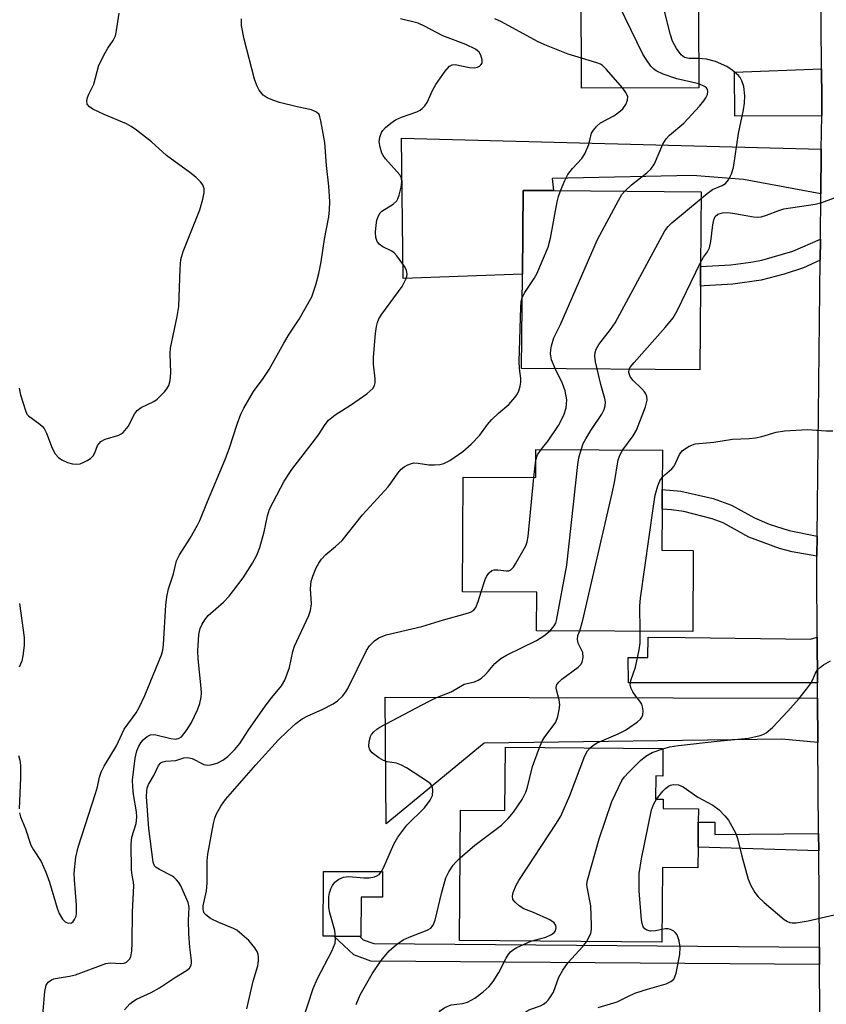
# Model space of a CAD drawing. Units: inches. Extents: x 1285759 to 1291759, y 477452 to 481453.
# Drawn here: x 1288179 to 1288351, y 478134 to 478344 of the extents above; entities that cross this region are included whole.
import ezdxf

# ---------------------------------------------------------------- set-up
doc = ezdxf.new("R2010")
doc.units = ezdxf.units.IN
doc.header["$MEASUREMENT"] = 0
for name, color, linetype in [('BLDG-Footprint', 5, 'Continuous'), ('CULTRL-Pad', 6, 'Continuous'), ('TRANS-Driveway', 251, 'Continuous'), ('TRANS-Non Street Sidewalk', 7, 'Continuous'), ('TRANS-Street Sidewalk', 7, 'Continuous'), ('Undefined', 1, 'Continuous')]:
    doc.layers.add(name, color=color, linetype=linetype)

msp = doc.modelspace()

# ---------------------------------------------------------------- linework, layer by layer
at = {"layer": 'BLDG-Footprint'}
for points, elevation in [([(1288324.15, 478329.64), (1288299.12, 478329.56), (1288298.99, 478373.16), (1288324.02, 478373.23), (1288324.05, 478364.22), (1288324.06, 478359.87)], 332.56), ([(1288324.51, 478287.26), (1288324.36, 478269.34), (1288286.29, 478269.66), (1288286.46, 478289.79), (1288286.61, 478307.7), (1288293.11, 478307.65), (1288324.68, 478307.38), (1288324.55, 478291.4)], 332.41), ([(1288316.38, 478252.18), (1288316.33, 478243.78), (1288316.31, 478239.56), (1288316.27, 478230.77), (1288322.95, 478230.73), (1288322.86, 478213.4), (1288289.48, 478213.57), (1288289.52, 478221.81), (1288273.69, 478221.89), (1288273.81, 478246.38), (1288289.31, 478246.3), (1288289.34, 478252.31)], 369.68), ([(1288316.5, 478188.4), (1288316.45, 478182.51), (1288314.97, 478182.53), (1288314.93, 478177.58), (1288316.54, 478177.57), (1288316.52, 478175.54), (1288324.08, 478175.48), (1288324.06, 478172.64), (1288324.01, 478167.33), (1288323.98, 478162.92), (1288316.39, 478162.98), (1288316.26, 478146.97), (1288273.03, 478147.33), (1288273.27, 478175.22), (1288282.73, 478175.14), (1288282.85, 478188.68)], 339.51)]:
    msp.add_lwpolyline(points, close=True, dxfattribs=dict(at, elevation=elevation))
at = {"layer": 'CULTRL-Pad'}
msp.add_lwpolyline([(1288256.56, 478162.08), (1288256.54, 478156.59), (1288251.98, 478156.61), (1288251.94, 478148.23), (1288251.69, 478148.23), (1288246.16, 478148.26), (1288243.87, 478148.27), (1288243.93, 478162.14)], close=True, dxfattribs=at)
at = {"layer": 'TRANS-Driveway'}
for points in [[(1288350.43, 478323.63), (1288331.87, 478323.53), (1288331.81, 478332.97), (1288350.41, 478333.68), (1288350.44, 478327.31)], [(1288350.35, 478316.53), (1288350.34, 478316.02), (1288350.25, 478306.94), (1288333.73, 478310.04), (1288322.83, 478310.9), (1288292.8, 478310.21), (1288293.11, 478307.65), (1288286.61, 478307.7), (1288286.46, 478289.79), (1288261.02, 478288.85), (1288260.64, 478318.89)], [(1288349.55, 478202.46), (1288309.14, 478202.42), (1288309.05, 478207.84), (1288313.31, 478207.84), (1288313.32, 478212.2), (1288321.24, 478212.13), (1288348.07, 478211.75), (1288349.48, 478212.21)], [(1288349.57, 478199.13), (1288349.64, 478189.65), (1288341.93, 478190.36), (1288278.31, 478189.53), (1288257.32, 478172.27), (1288257.17, 478199.36)]]:
    msp.add_lwpolyline(points, close=True, dxfattribs=at)
at = {"layer": 'TRANS-Non Street Sidewalk'}
for points in [[(1288350.1, 478292.79), (1288346.54, 478291.18), (1288342.38, 478289.79), (1288337.49, 478288.53), (1288331.45, 478287.68), (1288325.3, 478287.27), (1288324.51, 478287.26), (1288324.55, 478291.4), (1288331.01, 478291.79), (1288335.28, 478292.34), (1288337.62, 478292.8), (1288344.27, 478294.74), (1288350.14, 478297.28)], [(1288349.47, 478233.76), (1288349.42, 478229.48), (1288344.09, 478230.47), (1288341.41, 478231.17), (1288334.86, 478233.56), (1288329.36, 478236.61), (1288327.03, 478237.49), (1288320.94, 478239.03), (1288318.34, 478239.42), (1288316.31, 478239.56), (1288316.33, 478243.78), (1288320.35, 478243.43), (1288327.23, 478241.85), (1288331.17, 478240.44), (1288336.04, 478237.68), (1288339.21, 478236.37), (1288343.46, 478234.98)], [(1288349.77, 478170.24), (1288349.79, 478166.55), (1288324.01, 478167.33), (1288324.06, 478172.64), (1288327.6, 478172.68), (1288327.62, 478170.01)], [(1288349.94, 478145.94), (1288349.96, 478142.19), (1288254.05, 478142.96), (1288250.45, 478144.26), (1288246.16, 478148.26), (1288251.69, 478148.23), (1288252.45, 478147.53), (1288254.73, 478146.71)]]:
    msp.add_lwpolyline(points, close=True, dxfattribs=at)
at = {"layer": 'TRANS-Street Sidewalk'}
msp.add_lwpolyline([(1288350.1, 478121.55), (1288349.96, 478142.19), (1288349.94, 478145.94), (1288349.79, 478166.55), (1288349.77, 478170.24), (1288349.64, 478189.65), (1288349.57, 478199.13), (1288349.55, 478202.46), (1288349.48, 478212.21), (1288349.39, 478226.29), (1288349.42, 478229.48), (1288349.47, 478233.76), (1288350.1, 478292.79), (1288350.14, 478297.28), (1288350.25, 478306.94), (1288350.34, 478316.02), (1288350.35, 478316.53), (1288350.43, 478323.63), (1288350.44, 478327.31), (1288350.41, 478333.68), (1288350.26, 478353.18)], dxfattribs=at)
at = {"layer": 'Undefined'}
msp.add_line((1288288.91, 478246.3, 332), (1288289.33, 478250.01, 332), dxfattribs=at)
for points, elevation in [([(1288324.13, 478335.88), (1288322.09, 478335.9), (1288321.1, 478336.12), (1288320.38, 478336.67), (1288319.41, 478338.06), (1288318.57, 478339.57), (1288318.09, 478340.92), (1288316.77, 478346.33), (1288316.56, 478347.47), (1288316.5, 478348.35), (1288317.49, 478365.21), (1288317.82, 478368.19), (1288318.06, 478369.35), (1288318.52, 478370.29), (1288318.89, 478370.67), (1288319.58, 478371.09), (1288320.36, 478371.38), (1288321.46, 478371.63), (1288324.02, 478371.93)], 334), ([(1288324.15, 478330.45), (1288319.48, 478331.58), (1288316.52, 478332.51), (1288315.09, 478333.23), (1288314.48, 478333.69), (1288313.93, 478334.28), (1288312.96, 478335.6), (1288312.24, 478336.85), (1288303.4, 478355.08), (1288302.55, 478356.29), (1288299.03, 478360.16)], 332), ([(1288178.91, 478265.41), (1288179.21, 478263.99), (1288180.24, 478260.65), (1288180.59, 478259.9), (1288180.93, 478259.48), (1288183.35, 478257.75), (1288183.93, 478257.22), (1288184.25, 478256.8), (1288184.74, 478255.8), (1288185.94, 478252.61), (1288186.61, 478251.4), (1288187.34, 478250.58), (1288188.01, 478250.11), (1288189.28, 478249.54), (1288190.35, 478249.23), (1288191.2, 478249.17), (1288191.97, 478249.28), (1288192.74, 478249.57), (1288193.48, 478249.97), (1288194.17, 478250.42), (1288194.75, 478250.97), (1288195.11, 478251.62), (1288195.68, 478253.16), (1288196.36, 478253.99), (1288197.3, 478254.51), (1288200.25, 478255.4), (1288200.74, 478255.63), (1288201.17, 478255.94), (1288202.19, 478257.26), (1288203.67, 478259.98), (1288204.12, 478260.63), (1288205.02, 478261.3), (1288207.68, 478262.58), (1288208.4, 478263.05), (1288209.97, 478264.66), (1288210.48, 478265.31), (1288210.9, 478266.01), (1288211.19, 478267.06), (1288211.35, 478268.73), (1288211.2, 478272.83), (1288211.25, 478273.99), (1288212.69, 478280.74), (1288213.04, 478282.9), (1288213.3, 478290.9), (1288213.45, 478292.95), (1288213.96, 478294.64), (1288217.53, 478303.55), (1288218.2, 478305.81), (1288218.49, 478307.23), (1288218.47, 478308.01), (1288218.14, 478308.87), (1288217.65, 478309.52), (1288216.66, 478310.51), (1288215.4, 478311.54), (1288210.39, 478315.13), (1288207.18, 478318.07), (1288204.01, 478320.55), (1288202.85, 478321.39), (1288201.86, 478321.95), (1288197.09, 478323.95), (1288194.64, 478325.07), (1288193.94, 478325.53), (1288193.47, 478326.14), (1288193.36, 478326.81), (1288193.5, 478327.52), (1288193.79, 478328.26), (1288194.85, 478330.39), (1288195.96, 478334.46), (1288197.27, 478337.08), (1288197.87, 478338.1), (1288199.03, 478339.77), (1288199.49, 478340.77), (1288199.75, 478341.87), (1288200.31, 478345.58)], 324), ([(1288178.98, 478174.64), (1288179.17, 478173.8), (1288180.27, 478171.19), (1288181.43, 478167.7), (1288181.97, 478166.71), (1288183.61, 478164.23), (1288184.64, 478161.96), (1288185.39, 478159.83), (1288187.02, 478154.25), (1288187.46, 478153.16), (1288188.2, 478151.93), (1288188.75, 478151.34), (1288189.4, 478151.04), (1288190.08, 478151.12), (1288190.45, 478151.41), (1288190.76, 478151.83), (1288191.08, 478152.58), (1288191.19, 478153.15), (1288191.2, 478154.93), (1288190.75, 478160.29), (1288190.69, 478161.77), (1288191.03, 478165.19), (1288191.51, 478167.31), (1288195.26, 478178.77), (1288195.65, 478180.18), (1288196.11, 478182.29), (1288196.44, 478183.31), (1288197.12, 478184.62), (1288199.69, 478188.98), (1288201.39, 478192.54), (1288203.89, 478195.99), (1288204.6, 478197.18), (1288205.78, 478199.73), (1288209.36, 478208.43), (1288209.62, 478209.41), (1288209.79, 478210.64), (1288210.28, 478219.01), (1288210.46, 478220.79), (1288210.85, 478222.5), (1288211.87, 478225.73), (1288212.54, 478228.54), (1288213.16, 478229.83), (1288215.46, 478233.38), (1288217.06, 478236.13), (1288217.55, 478237.13), (1288219.15, 478241.22), (1288222.91, 478250.17), (1288223.84, 478252.69), (1288225.52, 478257.72), (1288226.32, 478259.85), (1288226.92, 478261.15), (1288228.98, 478264.7), (1288231.07, 478267.5), (1288232.36, 478269.42), (1288235.45, 478275.01), (1288236.64, 478276.96), (1288238.77, 478280.14), (1288241.46, 478284.98), (1288242.33, 478287.49), (1288242.95, 478289.93), (1288243.44, 478292.44), (1288244.17, 478297.26), (1288245.09, 478302.07), (1288245.25, 478303.53), (1288245.33, 478305.32), (1288245.12, 478308.57), (1288244.61, 478313.04), (1288244.22, 478317.94), (1288243.42, 478322.57), (1288243.21, 478323.4), (1288243, 478323.89), (1288242.45, 478324.44), (1288241.42, 478324.91), (1288238.3, 478325.56), (1288234.54, 478326.52), (1288233.11, 478326.95), (1288231.91, 478327.49), (1288231.1, 478328.08), (1288230.21, 478329.09), (1288229.68, 478330.09), (1288229.18, 478331.45), (1288226.98, 478340.01), (1288226.44, 478342.94), (1288226.44, 478344.36)], 326), ([(1288184, 478131.46), (1288184.42, 478136.44), (1288184.72, 478137.78), (1288185.15, 478138.46), (1288185.8, 478138.97), (1288186.32, 478139.17), (1288187.47, 478139.41), (1288189.67, 478139.71), (1288190.96, 478140.02), (1288197.45, 478142.44), (1288198.45, 478142.59), (1288200.57, 478142.47), (1288201.36, 478142.54), (1288201.84, 478142.75), (1288202.25, 478143.06), (1288202.58, 478143.46), (1288202.78, 478143.96), (1288202.97, 478145.1), (1288203.1, 478146.89), (1288203.11, 478153.5), (1288203.4, 478159.04), (1288203.35, 478159.84), (1288203.07, 478161.31), (1288202.95, 478162.45), (1288202.86, 478167.92), (1288203.03, 478169.42), (1288203.92, 478172.37), (1288204.08, 478173.71), (1288203.97, 478174.85), (1288203.32, 478178.55), (1288203.18, 478180.23), (1288203.16, 478181.65), (1288203.72, 478186.34), (1288204.1, 478187.88), (1288204.5, 478188.89), (1288204.92, 478189.61), (1288205.45, 478190.25), (1288206.28, 478190.95), (1288206.97, 478191.31), (1288207.57, 478191.39), (1288208.1, 478191.34), (1288211.34, 478190.5), (1288212.38, 478190.42), (1288213.14, 478190.61), (1288213.58, 478190.89), (1288214.14, 478191.5), (1288214.8, 478192.46), (1288215.72, 478193.98), (1288217.02, 478196.66), (1288217.51, 478198.02), (1288217.8, 478199.37), (1288217.87, 478200.19), (1288217.84, 478201.27), (1288217.19, 478207.57), (1288217.13, 478209.31), (1288217.31, 478212.78), (1288217.58, 478214.03), (1288218, 478215), (1288218.61, 478215.93), (1288219.33, 478216.8), (1288222.59, 478219.69), (1288223.79, 478220.95), (1288226.82, 478224.87), (1288228.78, 478228.05), (1288229.69, 478229.76), (1288230.33, 478231.36), (1288231.26, 478234.71), (1288231.96, 478238.14), (1288232.43, 478239.55), (1288235.53, 478245.56), (1288237.16, 478248.03), (1288241.53, 478253.64), (1288242.86, 478255.48), (1288244.3, 478257.67), (1288245.01, 478258.55), (1288246.47, 478259.75), (1288249.96, 478261.92), (1288253.22, 478264.24), (1288254.49, 478265.34), (1288254.87, 478266.02), (1288254.97, 478266.56), (1288254.98, 478267.42), (1288254.64, 478270.58), (1288254.63, 478272.05), (1288255.06, 478277.13), (1288255.27, 478278.59), (1288255.47, 478279.44), (1288255.82, 478280.25), (1288256.41, 478281.21), (1288260.79, 478287.15), (1288261.59, 478288.73), (1288261.77, 478289.27), (1288261.83, 478289.8), (1288261.72, 478290.56), (1288261.36, 478291.33), (1288259.63, 478293.72), (1288259.03, 478294.35), (1288258.59, 478294.68), (1288256.67, 478295.64), (1288255.85, 478296.21), (1288255.41, 478296.76), (1288255.13, 478297.63), (1288255.1, 478298.77), (1288255.22, 478300.24), (1288255.38, 478301.32), (1288255.68, 478302.28), (1288256.08, 478302.91), (1288256.45, 478303.27), (1288258.82, 478304.75), (1288259.61, 478305.44), (1288259.88, 478305.91), (1288260.15, 478306.71), (1288260.53, 478308.41), (1288260.68, 478309.54), (1288260.62, 478310.33), (1288260.26, 478311.03), (1288257.18, 478314.46), (1288256.7, 478315.16), (1288256.46, 478315.65), (1288256.06, 478316.97), (1288255.89, 478318.05), (1288256, 478319.09), (1288256.35, 478320.08), (1288256.61, 478320.53), (1288257.19, 478321.16), (1288258.35, 478322.09), (1288259.34, 478322.75), (1288260.64, 478323.35), (1288263.89, 478324.5), (1288264.64, 478324.86), (1288265.08, 478325.19), (1288265.63, 478325.8), (1288266.09, 478326.5), (1288267.26, 478329.04), (1288267.98, 478330.3), (1288269.97, 478333.22), (1288270.89, 478334.26), (1288271.44, 478334.54), (1288272.13, 478334.59), (1288275.17, 478333.96), (1288276.21, 478333.89), (1288276.88, 478334.02), (1288277.29, 478334.25), (1288277.62, 478334.55), (1288277.84, 478334.93), (1288277.87, 478335.64), (1288277.59, 478336.64), (1288277.22, 478337.27), (1288276.48, 478337.89), (1288274.39, 478338.88), (1288269.47, 478340.77), (1288265.52, 478342.81), (1288264.17, 478343.41), (1288260.4, 478344.34)], 328), ([(1288299.1, 478335.95), (1288296.24, 478336.81), (1288291.28, 478338.78), (1288289.7, 478339.55), (1288281.99, 478343.74), (1288280.57, 478344.35)], 330), ([(1288307.89, 478329.59), (1288304.45, 478333.55), (1288303.61, 478334.37), (1288303.14, 478334.68), (1288302.36, 478335), (1288299.1, 478335.95)], 330), ([(1288324.67, 478305.98), (1288325.94, 478307.05), (1288327.1, 478307.88), (1288329.18, 478308.77), (1288329.84, 478309.15), (1288330.53, 478309.97), (1288331.18, 478311.23), (1288331.59, 478312.61), (1288332.66, 478319.88), (1288333.7, 478324.89), (1288333.9, 478326.31), (1288333.97, 478327.9), (1288333.8, 478329.92), (1288333.38, 478331.15), (1288332.99, 478331.8), (1288332.62, 478332.24), (1288331.33, 478333.41), (1288330.13, 478334.21), (1288327.74, 478335.27), (1288325.78, 478335.75), (1288324.13, 478335.88)], 334), ([(1288308.33, 478307.52), (1288309.81, 478308.88), (1288313.08, 478311.45), (1288313.94, 478312.23), (1288314.71, 478313.41), (1288316.5, 478317.56), (1288317.17, 478318.75), (1288317.92, 478319.52), (1288320.98, 478322.08), (1288324.32, 478325.7), (1288325.25, 478326.82), (1288325.68, 478327.51), (1288326.01, 478328.22), (1288326.12, 478328.84), (1288326.05, 478329.23), (1288325.81, 478329.62), (1288325.41, 478329.94), (1288324.15, 478330.45)], 332), ([(1288294.63, 478307.64), (1288295.52, 478309.83), (1288296.17, 478311.07), (1288297.19, 478312.39), (1288299.14, 478314.54), (1288299.78, 478315.48), (1288300.65, 478317.53), (1288301.22, 478319.92), (1288301.63, 478320.6), (1288302.34, 478321.42), (1288303.16, 478322.15), (1288306.01, 478323.67), (1288307.1, 478324.41), (1288307.91, 478325.14), (1288308.58, 478326.04), (1288308.93, 478326.97), (1288308.97, 478327.67), (1288308.82, 478328.17), (1288308.58, 478328.65), (1288307.89, 478329.59)], 330), ([(1288286.42, 478284.77), (1288286.98, 478285.87), (1288288.97, 478288.84), (1288289.56, 478289.87), (1288291.95, 478295.53), (1288292.46, 478297.5), (1288293.9, 478305.27), (1288294.19, 478306.4), (1288294.63, 478307.64)], 330), ([(1288293.5, 478269.6), (1288292.68, 478271.48), (1288292.48, 478272.76), (1288292.52, 478273.61), (1288292.67, 478274.49), (1288293.15, 478276.2), (1288294.62, 478279.05), (1288302.49, 478297.2), (1288306.99, 478305.56), (1288307.75, 478306.82), (1288308.33, 478307.52)], 332), ([(1288324.55, 478292.27), (1288325.2, 478293.43), (1288326.03, 478294.59), (1288326.44, 478295.43), (1288326.75, 478296.78), (1288327.17, 478300.31), (1288327.38, 478301.44), (1288327.69, 478302.14), (1288328.21, 478302.61), (1288329.25, 478302.91), (1288330.4, 478302.96), (1288331.85, 478302.79), (1288335.83, 478302.03), (1288336.67, 478301.96), (1288337.5, 478302.05), (1288338.6, 478302.38), (1288341.3, 478303.43), (1288342.31, 478303.73), (1288349.05, 478304.76), (1288350.49, 478305.08), (1288359.83, 478308.57)], 336), ([(1288302.42, 478269.52), (1288302.08, 478271.06), (1288301.95, 478272.23), (1288302, 478273.06), (1288302.24, 478273.79), (1288302.83, 478274.75), (1288305.32, 478277.94), (1288306.28, 478279.38), (1288316.91, 478299.03), (1288317.59, 478299.97), (1288318.41, 478300.76), (1288324.67, 478305.98)], 334), ([(1288309.31, 478269.46), (1288309.59, 478269.98), (1288310.32, 478270.89), (1288317.01, 478278.4), (1288318.69, 478280.45), (1288319.54, 478281.98), (1288324.55, 478292.27)], 336), ([(1288201.4, 478132.52), (1288202.59, 478133.79), (1288203.24, 478134.35), (1288203.97, 478134.79), (1288207.11, 478136.27), (1288208.88, 478137.21), (1288212.14, 478139.39), (1288214.68, 478140.92), (1288215.33, 478141.46), (1288215.69, 478142.05), (1288215.77, 478142.55), (1288215.75, 478143.09), (1288215.41, 478145.94), (1288215.17, 478148.81), (1288215.09, 478151.65), (1288215.27, 478154.5), (1288215.06, 478155.49), (1288213.44, 478159.01), (1288213.05, 478159.72), (1288212.57, 478160.35), (1288212, 478160.88), (1288211.52, 478161.2), (1288208.9, 478162.51), (1288208.21, 478162.93), (1288207.83, 478163.33), (1288207.53, 478164.09), (1288206.62, 478171.33), (1288206.16, 478178.04), (1288206.17, 478179.36), (1288206.28, 478179.9), (1288206.58, 478180.67), (1288207.68, 478182.65), (1288208.71, 478184.76), (1288209.21, 478185.34), (1288209.65, 478185.57), (1288210.16, 478185.68), (1288212.4, 478185.84), (1288214.12, 478186.39), (1288214.97, 478186.49), (1288215.92, 478186.23), (1288218.42, 478184.95), (1288219.1, 478184.84), (1288219.91, 478184.92), (1288221.27, 478185.29), (1288222.46, 478185.87), (1288223.55, 478186.7), (1288225.04, 478188.17), (1288226.09, 478189.46), (1288227.85, 478192.22), (1288231.5, 478197.48), (1288232.9, 478199.29), (1288235.02, 478201.82), (1288235.69, 478203.04), (1288236.7, 478205.74), (1288237.39, 478209.15), (1288237.74, 478210.26), (1288240.8, 478216.84), (1288241.21, 478217.91), (1288241.42, 478219.33), (1288241.19, 478222.56), (1288241.35, 478224.17), (1288241.65, 478225.22), (1288242.41, 478227.04), (1288242.93, 478228.04), (1288243.53, 478228.88), (1288244.43, 478229.84), (1288246.56, 478231.57), (1288247.94, 478232.88), (1288252.27, 478238.32), (1288257.78, 478244.35), (1288258.56, 478245.37), (1288259.83, 478247.27), (1288260.55, 478248.12), (1288261.23, 478248.61), (1288261.98, 478249), (1288262.77, 478249.31), (1288263.3, 478249.43), (1288264.16, 478249.42), (1288266.49, 478249.05), (1288267.67, 478249), (1288268.85, 478249.13), (1288269.71, 478249.33), (1288270.97, 478249.94), (1288273.76, 478251.88), (1288275.5, 478253.47), (1288277.36, 478255.39), (1288279.03, 478257.66), (1288279.96, 478258.71), (1288281.36, 478260.09), (1288283.57, 478261.92), (1288284.87, 478263.4), (1288285.35, 478264.09), (1288285.69, 478264.83), (1288285.99, 478265.88), (1288286.11, 478266.69), (1288286.1, 478267.5), (1288285.82, 478269.63), (1288285.79, 478271.12), (1288286.13, 478282.72), (1288286.22, 478283.89), (1288286.42, 478284.77)], 330), ([(1288290.47, 478252.31), (1288291.98, 478254.13), (1288294.19, 478257.45), (1288295.35, 478259.63), (1288295.81, 478261.23), (1288295.92, 478262.08), (1288295.93, 478262.92), (1288295.64, 478264.85), (1288295.04, 478266.44), (1288293.5, 478269.6)], 332), ([(1288299.02, 478252.26), (1288299.49, 478253.57), (1288300.02, 478254.6), (1288301.07, 478256.35), (1288303.44, 478259.9), (1288303.95, 478260.88), (1288304.19, 478261.64), (1288304.23, 478262.42), (1288304.1, 478263.23), (1288303.24, 478266.23), (1288302.42, 478269.52)], 334), ([(1288307.94, 478252.22), (1288310.12, 478255.26), (1288310.84, 478256.48), (1288312.77, 478261.46), (1288313.13, 478262.85), (1288313.07, 478263.67), (1288312.87, 478264.19), (1288312.58, 478264.67), (1288312, 478265.31), (1288310.06, 478267.12), (1288309.47, 478267.92), (1288309.21, 478268.74), (1288309.31, 478269.46)], 336), ([(1288316.35, 478246.35), (1288316.9, 478246.93), (1288318.39, 478248.16), (1288318.92, 478248.74), (1288320.04, 478251.22), (1288320.64, 478252.05), (1288321.33, 478252.56), (1288322.08, 478253), (1288323.41, 478253.55), (1288327.37, 478253.85), (1288331.35, 478254.54), (1288334.92, 478254.66), (1288336.27, 478254.8), (1288337.62, 478255.08), (1288340.73, 478256.02), (1288342.46, 478256.27), (1288347.42, 478256.62), (1288351.39, 478256.29), (1288352.78, 478256.32)], 338), ([(1288289.33, 478250.01), (1288289.72, 478251.19), (1288290.47, 478252.31)], 332), ([(1288292.38, 478213.55), (1288293.29, 478214.59), (1288293.6, 478215.2), (1288293.77, 478215.74), (1288295.96, 478227.61), (1288298.3, 478249.09), (1288298.54, 478250.54), (1288299.02, 478252.26)], 334), ([(1288298.72, 478213.52), (1288299.38, 478215.83), (1288305.63, 478242.95), (1288306.14, 478245.28), (1288306.96, 478250.07), (1288307.38, 478251.26), (1288307.94, 478252.22)], 336), ([(1288277.64, 478221.87), (1288278.5, 478224.54), (1288278.88, 478225.3), (1288279.38, 478225.96), (1288279.97, 478226.45), (1288280.43, 478226.61), (1288281.2, 478226.61), (1288283.08, 478226.35), (1288283.57, 478226.38), (1288284.01, 478226.56), (1288284.55, 478227.14), (1288285.02, 478227.86), (1288287.22, 478231.75), (1288287.51, 478232.57), (1288287.71, 478233.74), (1288288.91, 478246.3)], 332), ([(1288311.61, 478213.46), (1288311.58, 478218.88), (1288311.68, 478220.51), (1288314.46, 478240.17), (1288314.87, 478242.52), (1288315.4, 478244.54), (1288315.84, 478245.62), (1288316.35, 478246.35)], 338), ([(1288227.59, 478132.73), (1288228.93, 478138.65), (1288229.91, 478141.94), (1288230.06, 478143.03), (1288230.09, 478143.84), (1288230.03, 478144.36), (1288229.88, 478144.86), (1288229.29, 478145.8), (1288227.99, 478147.34), (1288226.52, 478148.67), (1288225.41, 478149.53), (1288224.72, 478149.95), (1288221.59, 478151.17), (1288219.84, 478152.07), (1288218.8, 478152.84), (1288218.48, 478153.21), (1288218.3, 478153.6), (1288218.23, 478154.03), (1288218.27, 478154.74), (1288218.93, 478158), (1288219.12, 478159.61), (1288219.13, 478164.35), (1288219.24, 478165.82), (1288220.44, 478172.38), (1288220.71, 478173.5), (1288221.02, 478174.31), (1288222, 478176.08), (1288223.02, 478177.48), (1288229.48, 478184.94), (1288234.24, 478190.17), (1288236.16, 478192.06), (1288238.06, 478193.74), (1288239.39, 478194.72), (1288240.58, 478195.37), (1288243.65, 478196.73), (1288246, 478197.93), (1288246.96, 478198.58), (1288248, 478199.58), (1288248.73, 478200.48), (1288249.16, 478201.21), (1288253.14, 478209.38), (1288253.81, 478210.35), (1288254.84, 478211.41), (1288255.78, 478212.05), (1288257.32, 478212.66), (1288264.94, 478214.5), (1288269.64, 478215.93), (1288274.25, 478217.16), (1288275.36, 478217.54), (1288276, 478217.92), (1288276.49, 478218.51), (1288277.01, 478219.82), (1288277.64, 478221.87)], 332), ([(1288178.97, 478219.41), (1288179.96, 478212.15), (1288179.96, 478210.44), (1288179.71, 478208.2), (1288179.46, 478207.1), (1288178.93, 478205.76)], 326), ([(1288239.56, 478130.3), (1288241.72, 478137.06), (1288242.65, 478139.23), (1288245.72, 478145.08), (1288246.42, 478146.82), (1288246.54, 478147.83), (1288246.36, 478149.49), (1288245.33, 478153.24), (1288245.11, 478154.4), (1288245.13, 478156.72), (1288245.27, 478157.56), (1288245.53, 478158.37), (1288245.88, 478159.13), (1288246.37, 478159.79), (1288247.25, 478160.47), (1288248.26, 478160.92), (1288249.38, 478161.02), (1288252.59, 478160.78), (1288253.75, 478160.78), (1288254.86, 478161), (1288255.38, 478161.19), (1288255.83, 478161.47), (1288256.35, 478162.1), (1288256.77, 478162.87), (1288258.99, 478167.96), (1288259.84, 478169.47), (1288261.79, 478172.03), (1288265.55, 478175.73), (1288266.76, 478177.34), (1288267.23, 478178.35), (1288267.36, 478179.41), (1288267.26, 478180.17), (1288266.86, 478180.81), (1288266.2, 478181.35), (1288261.68, 478184.27), (1288260.65, 478184.86), (1288259.57, 478185.25), (1288257.6, 478185.58), (1288256.78, 478185.81), (1288255.77, 478186.39), (1288254.38, 478187.48), (1288253.85, 478188.11), (1288253.63, 478188.83), (1288253.7, 478189.9), (1288254.02, 478190.96), (1288254.25, 478191.37), (1288254.75, 478191.97), (1288255.33, 478192.51), (1288255.99, 478192.96), (1288266.38, 478198.45), (1288267.97, 478199.23), (1288271.25, 478200.48), (1288273.99, 478202.13), (1288276.23, 478202.66), (1288276.99, 478202.98), (1288277.7, 478203.46), (1288278.57, 478204.21), (1288279.18, 478204.83), (1288280.6, 478206.55), (1288281.87, 478207.65), (1288283.06, 478208.32), (1288289.51, 478211.48), (1288291.05, 478212.51), (1288292.38, 478213.55)], 334), ([(1288290.11, 478188.62), (1288290.67, 478189.97), (1288291.09, 478190.69), (1288293.58, 478194), (1288294.07, 478195.27), (1288294.35, 478196.63), (1288294.44, 478197.73), (1288294.29, 478198.8), (1288293.72, 478200.92), (1288293.69, 478201.45), (1288293.86, 478202.08), (1288294.29, 478202.65), (1288294.91, 478203.19), (1288298.42, 478205.75), (1288298.99, 478206.37), (1288299.21, 478206.83), (1288299.43, 478207.86), (1288299.39, 478208.89), (1288298.4, 478210.92), (1288298.25, 478211.73), (1288298.34, 478212.52), (1288298.72, 478213.52)], 336), ([(1288300.94, 478188.53), (1288301.72, 478189.17), (1288302.44, 478189.6), (1288306.94, 478191.54), (1288308.47, 478192.29), (1288311.08, 478194.12), (1288311.7, 478194.68), (1288312.01, 478195.11), (1288312.18, 478195.62), (1288312.25, 478196.47), (1288312.17, 478197.32), (1288312, 478197.86), (1288311.58, 478198.55), (1288310.68, 478199.61), (1288310.05, 478200.5), (1288309.68, 478201.21), (1288309.51, 478201.93), (1288309.65, 478202.94), (1288310.61, 478205.75), (1288311.42, 478209.49), (1288311.61, 478210.92), (1288311.61, 478213.46)], 338), ([(1288316.5, 478188.34), (1288317.95, 478188.75), (1288319.83, 478189.05), (1288328.08, 478189.99), (1288334.77, 478190.61), (1288337.3, 478191.18), (1288338.1, 478191.46), (1288338.59, 478191.74), (1288339.89, 478192.92), (1288343.18, 478196.35), (1288345.54, 478199), (1288347.2, 478201.05), (1288348.04, 478202.22), (1288348.46, 478202.97), (1288349.13, 478204.51), (1288349.55, 478205.21), (1288350.15, 478205.79), (1288350.84, 478206.29), (1288352.33, 478207.16)], 340), ([(1288273.18, 478165.02), (1288276.3, 478167.7), (1288281.98, 478172), (1288283.42, 478173.4), (1288284.54, 478174.76), (1288286.39, 478177.5), (1288287.21, 478179.05), (1288287.59, 478180.16), (1288288.66, 478184.55), (1288290.11, 478188.62)], 336), ([(1288288.24, 478147.2), (1288291.47, 478148.1), (1288292.7, 478148.65), (1288293.26, 478149.09), (1288293.53, 478149.44), (1288293.7, 478150.05), (1288293.62, 478150.53), (1288293.23, 478151.15), (1288292.31, 478151.76), (1288288.85, 478153.36), (1288286.76, 478154.13), (1288285.78, 478154.76), (1288284.91, 478155.52), (1288284.43, 478156.15), (1288284.33, 478156.85), (1288284.5, 478157.6), (1288285.13, 478159.15), (1288285.68, 478160.18), (1288293.78, 478172.41), (1288294.71, 478173.93), (1288296.59, 478178.33), (1288299.82, 478186.85), (1288300.36, 478187.87), (1288300.94, 478188.53)], 338), ([(1288300.17, 478147.1), (1288300.76, 478148.11), (1288301.07, 478148.89), (1288301.2, 478149.74), (1288301.23, 478150.62), (1288301.12, 478154.78), (1288300.29, 478158.79), (1288300.26, 478159.35), (1288300.36, 478160.22), (1288302.86, 478169.12), (1288305.55, 478177.08), (1288307.72, 478181.57), (1288308.21, 478182.29), (1288309.2, 478183.37), (1288311.74, 478185.86), (1288312.83, 478186.76), (1288314.22, 478187.54), (1288316.5, 478188.34)], 340), ([(1288178.78, 478186.93), (1288179.07, 478185.89), (1288179.17, 478184.74), (1288179.18, 478182.11), (1288178.94, 478175.48)], 326), ([(1288315.12, 478177.58), (1288316.48, 478179.27), (1288317.05, 478179.87), (1288317.67, 478180.37), (1288318.14, 478180.58), (1288318.68, 478180.68), (1288319.8, 478180.62), (1288320.82, 478180.17), (1288323.93, 478177.98), (1288327.16, 478176.31), (1288328.54, 478175.28), (1288329.76, 478173.99), (1288330.48, 478173.06), (1288331.24, 478171.81), (1288332.05, 478170.26), (1288332.43, 478169.15), (1288333.37, 478165.37), (1288334.74, 478160.48), (1288335.3, 478159.12), (1288336.14, 478157.59), (1288336.83, 478156.66), (1288338.12, 478155.48), (1288342.41, 478151.88), (1288343.11, 478151.4), (1288343.61, 478151.18), (1288344.14, 478151.1), (1288344.98, 478151.13), (1288347.57, 478151.56), (1288361.69, 478154.87)], 342), ([(1288316.28, 478149.69), (1288314.94, 478149.39), (1288313.85, 478149.34), (1288313.09, 478149.57), (1288312.64, 478149.88), (1288312.3, 478150.27), (1288312.03, 478150.98), (1288311.91, 478151.78), (1288311.44, 478157.99), (1288311.41, 478161.65), (1288311.9, 478164.79), (1288314.09, 478175.32), (1288314.53, 478176.56), (1288315.12, 478177.58)], 342), ([(1288250.96, 478133.67), (1288251.79, 478135.72), (1288254.38, 478140.25), (1288256.29, 478143.06), (1288258, 478145.12), (1288259.55, 478146.47), (1288260.98, 478147.48), (1288262.27, 478148.08), (1288266.14, 478149.59), (1288266.87, 478150.02), (1288267.41, 478150.61), (1288267.83, 478151.67), (1288269.15, 478157.43), (1288270.09, 478160.74), (1288270.74, 478162.02), (1288271.66, 478163.47), (1288272.22, 478164.12), (1288273.18, 478165.02)], 336), ([(1288302.63, 478133.01), (1288306.72, 478134.24), (1288309.42, 478135.63), (1288310.69, 478136.18), (1288313.19, 478136.98), (1288317.2, 478138.07), (1288318.21, 478138.57), (1288318.82, 478139.1), (1288319.08, 478139.56), (1288319.33, 478140.35), (1288320.12, 478144.35), (1288320.17, 478145.9), (1288319.96, 478147.27), (1288319.52, 478148.57), (1288319.21, 478148.99), (1288318.81, 478149.32), (1288318.1, 478149.69), (1288317.59, 478149.82), (1288317.08, 478149.82), (1288316.28, 478149.69)], 342), ([(1288268.11, 478130.06), (1288268.21, 478130.98), (1288268.46, 478131.75), (1288268.99, 478132.36), (1288269.92, 478133.02), (1288271.21, 478133.63), (1288273.67, 478133.89), (1288274.7, 478134.16), (1288276.27, 478135), (1288278.11, 478136.37), (1288279.37, 478137.5), (1288280.23, 478138.56), (1288281.4, 478140.49), (1288283, 478143.6), (1288283.45, 478144.31), (1288283.95, 478144.92), (1288284.56, 478145.44), (1288285.31, 478145.89), (1288288.24, 478147.2)], 338), ([(1288286.19, 478129.25), (1288286.05, 478130.04), (1288286.11, 478130.81), (1288286.32, 478131.25), (1288286.82, 478131.8), (1288287.44, 478132.27), (1288288.09, 478132.64), (1288290.31, 478133.42), (1288290.98, 478133.74), (1288291.58, 478134.16), (1288291.98, 478134.57), (1288292.49, 478135.29), (1288293.08, 478136.31), (1288294.24, 478139.5), (1288295.08, 478141.02), (1288296.26, 478142.67), (1288299.33, 478145.98), (1288300.17, 478147.1)], 340)]:
    msp.add_lwpolyline(points, dxfattribs=dict(at, elevation=elevation))

doc.saveas('drawing.dxf')
